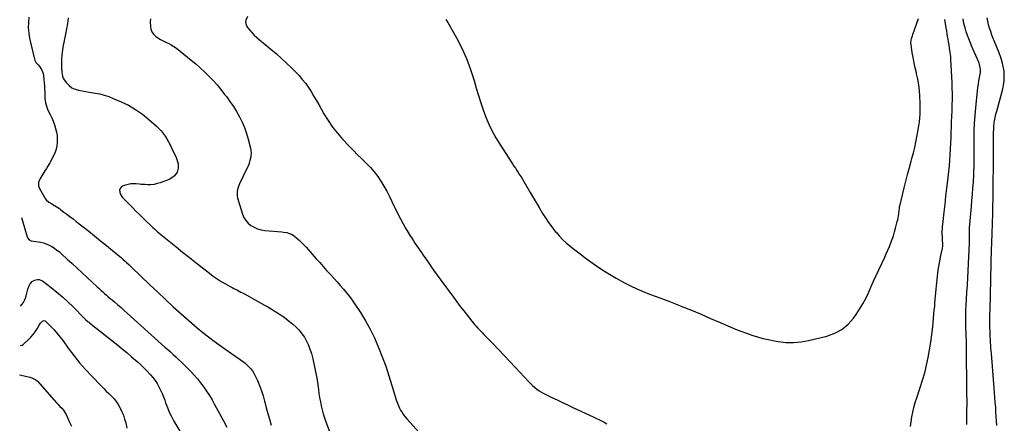
# Model space of a CAD drawing. Units: inches. Extents: x 1825696 to 1831055, y 458045 to 463352.
# Drawn here: x 1825722 to 1826807, y 460244 to 460689 of the extents above; entities that cross this region are included whole.
import ezdxf

# ---------------------------------------------------------------- set-up
doc = ezdxf.new("R2010")
doc.units = ezdxf.units.IN
doc.header["$MEASUREMENT"] = 0
doc.layers.add('7', color=7, linetype='Continuous')
doc.layers.add('8', color=7, linetype='Continuous')

msp = doc.modelspace()

# ---------------------------------------------------------------- linework, layer by layer
at = {"layer": '7', "color": 18}
for points in [[(1825732.4, 460691.6, 2022), (1825731.8, 460685.8, 2022), (1825731.7, 460680, 2022), (1825732.2, 460674.3, 2022), (1825733.2, 460668.5, 2022), (1825738.4, 460645.4, 2022), (1825738.8, 460644, 2022), (1825740.4, 460641.5, 2022), (1825742.6, 460639.3, 2022), (1825744.6, 460637, 2022), (1825746.8, 460633.3, 2022), (1825748, 460629.7, 2022), (1825748.4, 460627.8, 2022), (1825749, 460623, 2022), (1825749.3, 460619.5, 2022), (1825749.6, 460616.1, 2022), (1825749.7, 460612.6, 2022), (1825749.8, 460609.2, 2022), (1825749.8, 460607.2, 2022), (1825750, 460602.2, 2022), (1825750.8, 460597.3, 2022), (1825752.1, 460592.5, 2022), (1825753, 460590.2, 2022), (1825754, 460587.9, 2022), (1825755.8, 460584.5, 2022), (1825757.5, 460580.8, 2022), (1825759.1, 460577, 2022), (1825760.5, 460573.2, 2022), (1825761.8, 460569.2, 2022), (1825762.8, 460564.9, 2022), (1825763.4, 460561.2, 2022), (1825763.7, 460557.5, 2022), (1825763.6, 460553.8, 2022), (1825763.1, 460550.1, 2022), (1825762.4, 460546.4, 2022), (1825761.2, 460542.9, 2022), (1825759.7, 460539.5, 2022), (1825756.3, 460532.5, 2022), (1825755.6, 460531.2, 2022), (1825753.3, 460527.4, 2022), (1825751.7, 460524.9, 2022), (1825750.1, 460522.4, 2022), (1825744.5, 460513.1, 2022), (1825744.1, 460512.3, 2022), (1825743, 460509.5, 2022), (1825743.1, 460505.7, 2022), (1825743.8, 460503.8, 2022), (1825745.5, 460500.2, 2022), (1825749.9, 460492.7, 2022), (1825750.3, 460492, 2022), (1825751.3, 460490.6, 2022), (1825754.5, 460487.7, 2022), (1825757.6, 460485.9, 2022), (1825760.5, 460484.3, 2022), (1825762.3, 460483.2, 2022), (1825766, 460480.8, 2022), (1825767.7, 460479.5, 2022), (1825771, 460477, 2022), (1825774.3, 460474.5, 2022), (1825777.6, 460471.9, 2022), (1825781, 460469.3, 2022), (1825784.3, 460466.7, 2022), (1825798.3, 460455.8, 2022), (1825804.8, 460450.6, 2022), (1825811.4, 460445.4, 2022), (1825817.9, 460440.1, 2022), (1825824.4, 460434.7, 2022), (1825834.3, 460426.4, 2022), (1825835.8, 460425.1, 2022), (1825838.7, 460422.6, 2022), (1825840.1, 460421.3, 2022), (1825842.8, 460418.7, 2022), (1825845.6, 460416.1, 2022), (1825865.8, 460396.7, 2022), (1825874.3, 460388.6, 2022), (1825882.8, 460380.5, 2022), (1825891.5, 460372.6, 2022), (1825900.2, 460364.7, 2022), (1825906, 460359.6, 2022), (1825911.9, 460354.4, 2022), (1825917.9, 460349.3, 2022), (1825924.1, 460344.3, 2022), (1825930.3, 460339.4, 2022), (1825936.6, 460334.7, 2022), (1825943, 460330, 2022), (1825949.4, 460325.4, 2022), (1825955.8, 460320.9, 2022), (1825965.3, 460314.4, 2022), (1825967.8, 460312.5, 2022), (1825970.2, 460310.6, 2022), (1825972.5, 460308.6, 2022), (1825974.8, 460306.5, 2022), (1825976.8, 460304.2, 2022), (1825978.7, 460301.8, 2022), (1825980.3, 460299.2, 2022), (1825981.7, 460296.5, 2022), (1825984.1, 460291.1, 2022), (1825986.4, 460285.6, 2022), (1825988.6, 460280, 2022), (1825990.4, 460274.3, 2022), (1825992, 460268.5, 2022), (1825992.3, 460267.4, 2022), (1825993.9, 460261.1, 2022), (1825995.7, 460254.8, 2022), (1825997.5, 460248.5, 2022), (1825999.4, 460242.2, 2022)], [(1825866.3, 460689.8, 2018), (1825866.1, 460686.8, 2018), (1825866.3, 460681.5, 2018), (1825866.8, 460678.4, 2018), (1825867.8, 460675.5, 2018), (1825869.5, 460673, 2018), (1825871.8, 460670.8, 2018), (1825874.5, 460668.9, 2018), (1825877.3, 460667.2, 2018), (1825880.2, 460665.7, 2018), (1825883.2, 460664.3, 2018), (1825883.3, 460664.3, 2018), (1825886.4, 460662.8, 2018), (1825889.3, 460661.3, 2018), (1825892.2, 460659.5, 2018), (1825894.9, 460657.5, 2018), (1825911.1, 460644.5, 2018), (1825916.2, 460640.3, 2018), (1825921.2, 460635.9, 2018), (1825926, 460631.4, 2018), (1825930.7, 460626.7, 2018), (1825935.3, 460621.9, 2018), (1825939.7, 460617, 2018), (1825943.9, 460611.9, 2018), (1825948, 460606.7, 2018), (1825950, 460604.2, 2018), (1825953.9, 460598.8, 2018), (1825957.7, 460593.4, 2018), (1825961.2, 460587.7, 2018), (1825964.5, 460582, 2018), (1825967.4, 460576, 2018), (1825970.1, 460570, 2018), (1825972.2, 460563.7, 2018), (1825974.1, 460557.4, 2018), (1825976.5, 460547.5, 2018), (1825977, 460544.7, 2018), (1825977.2, 460541.9, 2018), (1825977.1, 460539.1, 2018), (1825976.7, 460536.3, 2018), (1825976, 460533.6, 2018), (1825975.2, 460530.8, 2018), (1825974.2, 460528.2, 2018), (1825973, 460525.6, 2018), (1825964.5, 460508.2, 2018), (1825963.6, 460506.1, 2018), (1825962.3, 460501.7, 2018), (1825961.9, 460499.4, 2018), (1825961.8, 460494.7, 2018), (1825962.2, 460492.5, 2018), (1825962.8, 460490.2, 2018), (1825967.7, 460474.8, 2018), (1825969.3, 460471.1, 2018), (1825971.3, 460467.7, 2018), (1825974, 460464.8, 2018), (1825977.1, 460462.2, 2018), (1825980.7, 460460.2, 2018), (1825984.4, 460458.6, 2018), (1825988.3, 460457.5, 2018), (1825992.4, 460456.8, 2018), (1826011.1, 460455.2, 2018), (1826013, 460454.9, 2018), (1826016.6, 460454.3, 2018), (1826018.4, 460453.8, 2018), (1826021.8, 460452.5, 2018), (1826023.4, 460451.5, 2018), (1826024.9, 460450.4, 2018), (1826027.5, 460448.2, 2018), (1826030.2, 460445.8, 2018), (1826032.9, 460443.4, 2018), (1826035.4, 460440.8, 2018), (1826037.8, 460438.1, 2018), (1826049, 460425.5, 2018), (1826052.8, 460421.2, 2018), (1826056.6, 460416.9, 2018), (1826060.4, 460412.7, 2018), (1826064.3, 460408.5, 2018), (1826064.9, 460407.8, 2018), (1826068.5, 460403.9, 2018), (1826072, 460400, 2018), (1826075.5, 460396, 2018), (1826078.9, 460392.1, 2018), (1826082.3, 460388, 2018), (1826085.5, 460383.9, 2018), (1826088.6, 460379.7, 2018), (1826091.6, 460375.4, 2018), (1826097.7, 460366.3, 2018), (1826103.3, 460357.2, 2018), (1826108.5, 460347.9, 2018), (1826113.2, 460338.3, 2018), (1826117.4, 460328.5, 2018), (1826117.7, 460327.7, 2018), (1826121.7, 460317.3, 2018), (1826125.5, 460306.9, 2018), (1826129, 460296.3, 2018), (1826132.4, 460285.7, 2018), (1826137.5, 460268.9, 2018), (1826138.4, 460266.2, 2018), (1826139.5, 460263.5, 2018), (1826140.7, 460260.9, 2018), (1826142, 460258.4, 2018), (1826143.5, 460256, 2018), (1826145.1, 460253.6, 2018), (1826146.8, 460251.3, 2018), (1826148.7, 460249.1, 2018), (1826162.3, 460233.8, 2018)], [(1825973.4, 460692.5, 2016), (1825971.4, 460688.5, 2016), (1825971.1, 460686.3, 2016), (1825972.1, 460682.2, 2016), (1825973.2, 460680.2, 2016), (1825975.3, 460677.8, 2016), (1825977.9, 460674.8, 2016), (1825980.6, 460672, 2016), (1825983.5, 460669.3, 2016), (1825986.5, 460666.6, 2016), (1826005.1, 460651.3, 2016), (1826010.8, 460646.3, 2016), (1826016.4, 460641.2, 2016), (1826021.9, 460635.9, 2016), (1826027.1, 460630.4, 2016), (1826030, 460627.4, 2016), (1826033.6, 460623.2, 2016), (1826037.1, 460618.9, 2016), (1826040.3, 460614.4, 2016), (1826043.3, 460609.8, 2016), (1826046.1, 460605.1, 2016), (1826049, 460600.3, 2016), (1826051.7, 460595.5, 2016), (1826054.5, 460590.7, 2016), (1826057.5, 460585.2, 2016), (1826062, 460577.8, 2016), (1826066.9, 460570.7, 2016), (1826072.3, 460563.9, 2016), (1826078, 460557.4, 2016), (1826085.4, 460549.7, 2016), (1826090, 460544.9, 2016), (1826094.6, 460540.2, 2016), (1826099.3, 460535.5, 2016), (1826104, 460530.9, 2016), (1826104.3, 460530.6, 2016), (1826108.7, 460526.1, 2016), (1826112.9, 460521.3, 2016), (1826116.7, 460516.2, 2016), (1826120.2, 460510.9, 2016), (1826123.5, 460505.4, 2016), (1826126.6, 460499.9, 2016), (1826129.6, 460494.2, 2016), (1826132.4, 460488.5, 2016), (1826139.6, 460473.6, 2016), (1826142.1, 460468.7, 2016), (1826144.6, 460463.9, 2016), (1826147.3, 460459.2, 2016), (1826150.2, 460454.5, 2016), (1826152.6, 460450.7, 2016), (1826154.3, 460448, 2016), (1826156, 460445.4, 2016), (1826157.8, 460442.7, 2016), (1826159.6, 460440.1, 2016), (1826161.4, 460437.5, 2016), (1826163.2, 460434.9, 2016), (1826165, 460432.3, 2016), (1826166.8, 460429.6, 2016), (1826170.7, 460423.8, 2016), (1826174.4, 460418.3, 2016), (1826178.3, 460412.8, 2016), (1826182.1, 460407.4, 2016), (1826186.1, 460402, 2016), (1826200.1, 460383.1, 2016), (1826203.9, 460378, 2016), (1826207.7, 460372.9, 2016), (1826211.6, 460367.9, 2016), (1826215.5, 460362.9, 2016), (1826220.3, 460356.8, 2016), (1826221.9, 460354.9, 2016), (1826223.5, 460353, 2016), (1826225.1, 460351.1, 2016), (1826226.8, 460349.2, 2016), (1826228.5, 460347.4, 2016), (1826230.2, 460345.5, 2016), (1826232, 460343.7, 2016), (1826233.7, 460341.9, 2016), (1826243.1, 460332.3, 2016), (1826249.6, 460325.7, 2016), (1826256, 460319, 2016), (1826262.3, 460312.3, 2016), (1826268.6, 460305.6, 2016), (1826282.9, 460290.1, 2016), (1826285.1, 460287.9, 2016), (1826287.3, 460285.8, 2016), (1826289.6, 460283.8, 2016), (1826292, 460281.8, 2016), (1826294.6, 460280, 2016), (1826297.1, 460278.4, 2016), (1826299.8, 460276.9, 2016), (1826302.6, 460275.5, 2016), (1826308.6, 460272.6, 2016), (1826314.4, 460269.9, 2016), (1826320.2, 460267.1, 2016), (1826326, 460264.4, 2016), (1826331.8, 460261.7, 2016), (1826354, 460251.4, 2016), (1826357.1, 460249.9, 2016), (1826360.2, 460248.4, 2016), (1826363.3, 460246.8, 2016), (1826366.3, 460245.3, 2016), (1826369.3, 460243.6, 2016)], [(1826191.8, 460689.1, 2014), (1826193.9, 460686, 2014), (1826203.5, 460669, 2014), (1826209.4, 460657.6, 2014), (1826214.7, 460646.1, 2014), (1826219.1, 460634.2, 2014), (1826223, 460622, 2014), (1826225.3, 460613.6, 2014), (1826227.7, 460605.5, 2014), (1826230.2, 460597.5, 2014), (1826233, 460589.5, 2014), (1826235.9, 460581.5, 2014), (1826239.2, 460573.8, 2014), (1826242.8, 460566.2, 2014), (1826246.8, 460558.8, 2014), (1826251.2, 460551.6, 2014), (1826263.7, 460532.4, 2014), (1826265.2, 460530, 2014), (1826266.8, 460527.6, 2014), (1826268.4, 460525.2, 2014), (1826270, 460522.8, 2014), (1826271.6, 460520.4, 2014), (1826273.1, 460518, 2014), (1826274.7, 460515.6, 2014), (1826276.1, 460513.2, 2014), (1826284.8, 460498.6, 2014), (1826288.1, 460493, 2014), (1826291.3, 460487.4, 2014), (1826294.6, 460481.8, 2014), (1826297.9, 460476.2, 2014), (1826298.3, 460475.5, 2014), (1826301.5, 460470.4, 2014), (1826304.9, 460465.3, 2014), (1826308.5, 460460.5, 2014), (1826312.3, 460455.7, 2014), (1826313.2, 460454.6, 2014), (1826316.7, 460450.6, 2014), (1826320.4, 460446.8, 2014), (1826324.4, 460443.1, 2014), (1826328.4, 460439.6, 2014), (1826332.6, 460436.3, 2014), (1826336.8, 460433, 2014), (1826341.1, 460429.7, 2014), (1826345.4, 460426.5, 2014), (1826350.6, 460422.7, 2014), (1826357.6, 460417.7, 2014), (1826364.7, 460412.9, 2014), (1826372, 460408.4, 2014), (1826379.5, 460404.2, 2014), (1826388.6, 460399.1, 2014), (1826395.4, 460395.6, 2014), (1826402.2, 460392.3, 2014), (1826409.2, 460389.4, 2014), (1826416.3, 460386.6, 2014), (1826423.4, 460384, 2014), (1826430.5, 460381.4, 2014), (1826437.6, 460378.6, 2014), (1826444.7, 460375.8, 2014), (1826451.8, 460373, 2014), (1826462.4, 460368.7, 2014), (1826473, 460364.3, 2014), (1826483.5, 460359.8, 2014), (1826494, 460355.3, 2014), (1826505, 460350.5, 2014), (1826510.9, 460348, 2014), (1826516.9, 460345.6, 2014), (1826522.9, 460343.4, 2014), (1826528.9, 460341.3, 2014), (1826535, 460339.4, 2014), (1826541.2, 460337.7, 2014), (1826547.4, 460336.3, 2014), (1826553.7, 460335, 2014), (1826558, 460334.3, 2014), (1826566.4, 460333.3, 2014), (1826574.8, 460333.1, 2014), (1826583.2, 460333.8, 2014), (1826591.5, 460335.3, 2014), (1826611.7, 460340.2, 2014), (1826620.3, 460343.3, 2014), (1826628.1, 460347.4, 2014), (1826634.9, 460353.2, 2014), (1826641, 460360, 2014), (1826643.9, 460364.1, 2014), (1826647.7, 460369.8, 2014), (1826651.3, 460375.7, 2014), (1826654.4, 460381.8, 2014), (1826657.3, 460388, 2014), (1826660.1, 460394.3, 2014), (1826662.9, 460400.6, 2014), (1826665.8, 460406.9, 2014), (1826668.7, 460413.1, 2014), (1826675.3, 460427.1, 2014), (1826677.1, 460431, 2014), (1826678.9, 460434.9, 2014), (1826680.5, 460438.9, 2014), (1826682.1, 460442.9, 2014), (1826683.6, 460446.9, 2014), (1826685, 460450.9, 2014), (1826686.2, 460455, 2014), (1826687.4, 460459.1, 2014), (1826689.2, 460466.4, 2014), (1826689.8, 460468.5, 2014), (1826690.2, 460470.7, 2014), (1826690.9, 460475.1, 2014), (1826691.3, 460478.8, 2014), (1826691.5, 460480.9, 2014), (1826691.8, 460482.9, 2014), (1826691.9, 460483.6, 2014), (1826696.9, 460503.7, 2014), (1826698.7, 460511.1, 2014), (1826700.6, 460518.5, 2014), (1826702.6, 460525.9, 2014), (1826704.6, 460533.2, 2014), (1826705.4, 460536.1, 2014), (1826707, 460542.1, 2014), (1826708.5, 460548, 2014), (1826709.7, 460554, 2014), (1826710.9, 460560, 2014), (1826711.6, 460563.7, 2014), (1826712.3, 460567.9, 2014), (1826713, 460572.1, 2014), (1826713.5, 460576.3, 2014), (1826714, 460580.5, 2014), (1826714.3, 460584.7, 2014), (1826714.5, 460588.9, 2014), (1826714.5, 460593.2, 2014), (1826714.4, 460597.4, 2014), (1826714.1, 460604.8, 2014), (1826713.6, 460611, 2014), (1826712.9, 460617.2, 2014), (1826711.8, 460623.3, 2014), (1826710.5, 460629.4, 2014), (1826710.2, 460630.5, 2014), (1826708.9, 460636, 2014), (1826707.7, 460641.6, 2014), (1826706.7, 460647.2, 2014), (1826705.7, 460652.8, 2014), (1826704.4, 460661.1, 2014), (1826704.2, 460664, 2014), (1826704.9, 460668.3, 2014), (1826705.8, 460671.1, 2014), (1826706.2, 460672.5, 2014), (1826712.5, 460690.2, 2014)], [(1826703.9, 460240.4, 2016), (1826704.5, 460245.8, 2016), (1826705.2, 460251.1, 2016), (1826706.3, 460256.5, 2016), (1826707.5, 460261.7, 2016), (1826709, 460267, 2016), (1826710.6, 460272.1, 2016), (1826714.5, 460283.5, 2016), (1826717.1, 460291.7, 2016), (1826719.5, 460299.9, 2016), (1826721.5, 460308.2, 2016), (1826723.3, 460316.5, 2016), (1826724.8, 460324.9, 2016), (1826726.1, 460333.4, 2016), (1826727.2, 460341.9, 2016), (1826728.2, 460350.4, 2016), (1826730, 460369, 2016), (1826730.4, 460372.8, 2016), (1826730.7, 460376.6, 2016), (1826731, 460380.4, 2016), (1826731.3, 460384.2, 2016), (1826731.6, 460388, 2016), (1826731.9, 460391.8, 2016), (1826732.3, 460395.5, 2016), (1826732.8, 460399.3, 2016), (1826734.4, 460412.8, 2016), (1826735, 460416.9, 2016), (1826735.6, 460420.9, 2016), (1826736.4, 460425, 2016), (1826737.3, 460429, 2016), (1826738.8, 460435.8, 2016), (1826738.9, 460436.4, 2016), (1826739.4, 460440.2, 2016), (1826739.4, 460440.9, 2016), (1826739, 460447.2, 2016), (1826739, 460449.2, 2016), (1826738.8, 460453.3, 2016), (1826738.8, 460455.3, 2016), (1826738.9, 460459.4, 2016), (1826739, 460461.4, 2016), (1826739.2, 460463.4, 2016), (1826740.8, 460476.9, 2016), (1826741.8, 460485.7, 2016), (1826742.8, 460494.4, 2016), (1826743.8, 460503.2, 2016), (1826744.8, 460511.9, 2016), (1826746, 460521.7, 2016), (1826746.6, 460527.9, 2016), (1826747.2, 460534, 2016), (1826747.6, 460540.2, 2016), (1826747.9, 460546.3, 2016), (1826748, 460546.7, 2016), (1826748.2, 460552.7, 2016), (1826748.4, 460558.6, 2016), (1826748.6, 460564.6, 2016), (1826748.8, 460570.5, 2016), (1826748.8, 460570.6, 2016), (1826749, 460576.5, 2016), (1826749.2, 460582.4, 2016), (1826749.5, 460588.3, 2016), (1826749.7, 460594.2, 2016), (1826749.7, 460594.9, 2016), (1826749.9, 460601.2, 2016), (1826750, 460607.4, 2016), (1826749.8, 460613.7, 2016), (1826749.6, 460619.9, 2016), (1826748.3, 460645.2, 2016), (1826748.1, 460648.3, 2016), (1826747.5, 460653, 2016), (1826746.9, 460657.7, 2016), (1826746.4, 460661.3, 2016), (1826745.8, 460664.7, 2016), (1826745.2, 460667.5, 2016), (1826744.7, 460670.6, 2016), (1826744.1, 460673.7, 2016), (1826743.6, 460676.8, 2016), (1826743.1, 460680, 2016), (1826741.7, 460689.2, 2016)], [(1826766, 460242.7, 2018), (1826765.9, 460247.7, 2018), (1826766, 460252.7, 2018), (1826766, 460257.7, 2018), (1826766, 460258.8, 2018), (1826766.1, 460264.4, 2018), (1826766.1, 460270, 2018), (1826766, 460275.6, 2018), (1826766, 460281.2, 2018), (1826765.9, 460284.9, 2018), (1826765.8, 460292.4, 2018), (1826765.7, 460299.9, 2018), (1826765.6, 460307.4, 2018), (1826765.5, 460314.8, 2018), (1826765.4, 460330.7, 2018), (1826765.4, 460333.6, 2018), (1826765.3, 460336.4, 2018), (1826765.2, 460339.2, 2018), (1826765.1, 460342, 2018), (1826765, 460344.8, 2018), (1826764.9, 460347.6, 2018), (1826764.8, 460350.4, 2018), (1826764.8, 460353.3, 2018), (1826764.7, 460356.4, 2018), (1826764.6, 460360.8, 2018), (1826764.7, 460365.3, 2018), (1826764.8, 460369.7, 2018), (1826765, 460374.1, 2018), (1826765.5, 460380.9, 2018), (1826765.9, 460388.7, 2018), (1826766.4, 460396.5, 2018), (1826766.8, 460404.3, 2018), (1826767.2, 460412.1, 2018), (1826768.8, 460442.5, 2018), (1826768.8, 460443.3, 2018), (1826768.8, 460445.5, 2018), (1826768.7, 460447.6, 2018), (1826768.7, 460448.4, 2018), (1826768.6, 460453.2, 2018), (1826768.6, 460455.3, 2018), (1826768.8, 460459.4, 2018), (1826771, 460483, 2018), (1826771.5, 460489.8, 2018), (1826772.1, 460496.5, 2018), (1826772.6, 460503.2, 2018), (1826773, 460510, 2018), (1826773.4, 460517.8, 2018), (1826773.6, 460520.6, 2018), (1826773.7, 460523.4, 2018), (1826773.8, 460526.2, 2018), (1826773.8, 460529.1, 2018), (1826773.9, 460533.1, 2018), (1826773.9, 460537.9, 2018), (1826773.8, 460542.6, 2018), (1826773.8, 460544.2, 2018), (1826773.8, 460558.1, 2018), (1826774, 460566.5, 2018), (1826774.3, 460575, 2018), (1826774.9, 460583.5, 2018), (1826775.6, 460591.9, 2018), (1826777.6, 460610.6, 2018), (1826778, 460614.3, 2018), (1826778.5, 460617.9, 2018), (1826779.1, 460621.6, 2018), (1826779.7, 460625.3, 2018), (1826780.4, 460629.1, 2018), (1826780.7, 460630.9, 2018), (1826780.7, 460634.3, 2018), (1826780.6, 460636.1, 2018), (1826779.8, 460639.6, 2018), (1826779.3, 460641.2, 2018), (1826778.7, 460642.9, 2018), (1826771.1, 460660.3, 2018), (1826770.3, 460662.2, 2018), (1826768.8, 460666, 2018), (1826768, 460667.9, 2018), (1826766.5, 460671.7, 2018), (1826765.9, 460673.6, 2018), (1826765.2, 460675.6, 2018), (1826763.9, 460679.9, 2018), (1826763.2, 460682.3, 2018), (1826762.6, 460684.8, 2018), (1826762.1, 460687.3, 2018), (1826761.7, 460689.8, 2018)], [(1825724.3, 460471, 2024), (1825730.6, 460449.8, 2024), (1825731.2, 460448.3, 2024), (1825732.8, 460446.4, 2024), (1825734.2, 460445.6, 2024), (1825735, 460445.4, 2024), (1825745.2, 460443.7, 2024), (1825748.4, 460442.9, 2024), (1825751.6, 460441.9, 2024), (1825754.7, 460440.5, 2024), (1825757.7, 460438.9, 2024), (1825760.5, 460437, 2024), (1825763.3, 460435.1, 2024), (1825766, 460433, 2024), (1825768.6, 460430.7, 2024), (1825774.6, 460425.2, 2024), (1825780.2, 460420.1, 2024), (1825785.7, 460415.1, 2024), (1825791.2, 460410, 2024), (1825796.7, 460404.8, 2024), (1825807.7, 460394.6, 2024), (1825809.7, 460392.8, 2024), (1825811.8, 460390.9, 2024), (1825813.8, 460389.1, 2024), (1825815.8, 460387.2, 2024), (1825817.9, 460385.4, 2024), (1825819.9, 460383.6, 2024), (1825822, 460381.8, 2024), (1825824.1, 460380.1, 2024), (1825826.9, 460377.7, 2024), (1825830.4, 460374.7, 2024), (1825833.9, 460371.7, 2024), (1825837.3, 460368.6, 2024), (1825840.8, 460365.6, 2024), (1825882.3, 460328.2, 2024), (1825885.4, 460325.5, 2024), (1825888.4, 460322.7, 2024), (1825891.4, 460320, 2024), (1825894.4, 460317.2, 2024), (1825897.4, 460314.4, 2024), (1825900.4, 460311.6, 2024), (1825903.3, 460308.7, 2024), (1825906.2, 460305.8, 2024), (1825910.3, 460301.6, 2024), (1825914.2, 460297.4, 2024), (1825918, 460293.2, 2024), (1825921.6, 460288.7, 2024), (1825925, 460284.1, 2024), (1825928.2, 460279.4, 2024), (1825931.3, 460274.6, 2024), (1825934.2, 460269.8, 2024), (1825937, 460264.8, 2024), (1825946.8, 460246.7, 2024), (1825950.4, 460240, 2024)], [(1825723.2, 460373.3, 2026), (1825724.7, 460375, 2026), (1825726.3, 460377.2, 2026), (1825727.6, 460379.5, 2026), (1825728.7, 460382, 2026), (1825729.5, 460384.5, 2026), (1825731.2, 460391.8, 2026), (1825732.3, 460394.9, 2026), (1825733.8, 460397.9, 2026), (1825735.9, 460400.3, 2026), (1825738.7, 460401.9, 2026), (1825741.8, 460402.7, 2026), (1825743.8, 460402.7, 2026), (1825747.5, 460401.1, 2026), (1825756.8, 460393.9, 2026), (1825763.1, 460388.8, 2026), (1825769.3, 460383.6, 2026), (1825775.3, 460378.1, 2026), (1825781.1, 460372.4, 2026), (1825793.5, 460359.7, 2026), (1825794.8, 460358.4, 2026), (1825797.6, 460356.1, 2026), (1825798.3, 460355.5, 2026), (1825799, 460354.9, 2026), (1825830.2, 460330.3, 2026), (1825835.2, 460326.3, 2026), (1825840.2, 460322.1, 2026), (1825845.2, 460317.9, 2026), (1825850, 460313.6, 2026), (1825853, 460311, 2026), (1825856.3, 460307.9, 2026), (1825859.5, 460304.8, 2026), (1825862.7, 460301.6, 2026), (1825865.7, 460298.3, 2026), (1825866.3, 460297.6, 2026), (1825868.9, 460294.5, 2026), (1825871.4, 460291.3, 2026), (1825873.6, 460287.9, 2026), (1825875.6, 460284.4, 2026), (1825877.4, 460280.8, 2026), (1825879.1, 460277.1, 2026), (1825880.6, 460273.4, 2026), (1825882.1, 460269.6, 2026), (1825883, 460266.7, 2026), (1825885, 460261.5, 2026), (1825887.1, 460256.4, 2026), (1825889.6, 460251.5, 2026), (1825892.2, 460246.6, 2026), (1825904.9, 460225, 2026)], [(1825722.6, 460329.7, 2028), (1825725.1, 460330.3, 2028), (1825726.2, 460331.1, 2028), (1825732, 460336.4, 2028), (1825734.6, 460339, 2028), (1825737.1, 460341.9, 2028), (1825739.3, 460344.9, 2028), (1825741.4, 460348.1, 2028), (1825743.8, 460352.2, 2028), (1825745.3, 460354.5, 2028), (1825747.2, 460356.5, 2028), (1825748.2, 460357.1, 2028), (1825749.2, 460357.3, 2028), (1825750.2, 460357, 2028), (1825751.2, 460356.4, 2028), (1825756.6, 460350.9, 2028), (1825760.3, 460347.1, 2028), (1825763.7, 460343.2, 2028), (1825767, 460339.1, 2028), (1825770.1, 460334.9, 2028), (1825775.7, 460326.9, 2028), (1825781.8, 460318.8, 2028), (1825788, 460310.9, 2028), (1825794.7, 460303.3, 2028), (1825801.6, 460295.9, 2028), (1825812.1, 460285.3, 2028), (1825814.9, 460282.5, 2028), (1825817.7, 460279.7, 2028), (1825820.5, 460276.9, 2028), (1825823.3, 460274.1, 2028), (1825825.9, 460271.3, 2028), (1825828.4, 460268.2, 2028), (1825830.6, 460265, 2028), (1825832.6, 460261.6, 2028), (1825833, 460260.8, 2028), (1825834.9, 460256.9, 2028), (1825836.5, 460252.9, 2028), (1825837.9, 460248.8, 2028), (1825839.1, 460244.6, 2028), (1825840.4, 460238.9, 2028)]]:
    msp.add_polyline3d(points, dxfattribs=at)
at = {"layer": '8', "color": 18}
for points in [[(1825775.8, 460690.9, 2020), (1825775, 460684.9, 2020), (1825774, 460678.9, 2020), (1825772.8, 460672.9, 2020), (1825771.3, 460666.2, 2020), (1825770.8, 460663.6, 2020), (1825770.3, 460661, 2020), (1825769.8, 460658.4, 2020), (1825769.3, 460655.7, 2020), (1825768.9, 460652.8, 2020), (1825768.6, 460650.4, 2020), (1825768.4, 460645.7, 2020), (1825768.4, 460642.1, 2020), (1825768.4, 460638.4, 2020), (1825768.4, 460636, 2020), (1825768.5, 460631.2, 2020), (1825769.3, 460626.7, 2020), (1825770.2, 460624.6, 2020), (1825771.4, 460622.6, 2020), (1825773.9, 460619.3, 2020), (1825776.6, 460616.4, 2020), (1825779.7, 460614, 2020), (1825783.2, 460612.3, 2020), (1825787, 460611.2, 2020), (1825791.1, 460610.4, 2020), (1825795.2, 460609.7, 2020), (1825799.3, 460609.1, 2020), (1825803.4, 460608.4, 2020), (1825805.4, 460608.1, 2020), (1825810.5, 460607.1, 2020), (1825815.5, 460605.8, 2020), (1825820.4, 460604.2, 2020), (1825825.2, 460602.3, 2020), (1825833.9, 460598.6, 2020), (1825842.1, 460594.6, 2020), (1825850, 460590, 2020), (1825857.4, 460584.7, 2020), (1825864.6, 460579, 2020), (1825872.9, 460571.5, 2020), (1825875.5, 460569, 2020), (1825878, 460566.3, 2020), (1825880.3, 460563.5, 2020), (1825882.4, 460560.6, 2020), (1825884.4, 460557.5, 2020), (1825886.2, 460554.3, 2020), (1825887.9, 460551.1, 2020), (1825889.6, 460547.9, 2020), (1825894.6, 460537.2, 2020), (1825895.5, 460534.9, 2020), (1825896.7, 460530.2, 2020), (1825897, 460527.7, 2020), (1825896.9, 460525.3, 2020), (1825895.6, 460520.8, 2020), (1825892.8, 460516.9, 2020), (1825891, 460515.3, 2020), (1825886.9, 460513, 2020), (1825877.1, 460509.3, 2020), (1825873.7, 460508.3, 2020), (1825870.3, 460507.5, 2020), (1825866.8, 460507.1, 2020), (1825863.3, 460507.1, 2020), (1825860.1, 460507.2, 2020), (1825856.2, 460507.4, 2020), (1825854.3, 460507.7, 2020), (1825850.5, 460508.2, 2020), (1825846.6, 460508.2, 2020), (1825844.7, 460507.9, 2020), (1825837.4, 460506.4, 2020), (1825835.6, 460505.6, 2020), (1825834.1, 460504.5, 2020), (1825833.1, 460502.9, 2020), (1825832.4, 460501.1, 2020), (1825832.8, 460497, 2020), (1825835, 460493.5, 2020), (1825842.7, 460485.7, 2020), (1825846.5, 460481.9, 2020), (1825850.3, 460478.1, 2020), (1825854.1, 460474.4, 2020), (1825857.8, 460470.6, 2020), (1825862.1, 460466.5, 2020), (1825865.5, 460463.1, 2020), (1825868.9, 460459.9, 2020), (1825870.6, 460458.3, 2020), (1825874.2, 460455.1, 2020), (1825876.1, 460453.6, 2020), (1825887.1, 460444.7, 2020), (1825894.4, 460438.8, 2020), (1825901.8, 460432.9, 2020), (1825909.2, 460427, 2020), (1825916.6, 460421.1, 2020), (1825931.4, 460409.5, 2020), (1825935.6, 460406.3, 2020), (1825939.9, 460403.3, 2020), (1825944.3, 460400.5, 2020), (1825948.9, 460397.8, 2020), (1825954.3, 460394.8, 2020), (1825956.2, 460393.7, 2020), (1825958.1, 460392.7, 2020), (1825962.1, 460390.8, 2020), (1825966, 460388.8, 2020), (1825967.9, 460387.8, 2020), (1825969.8, 460386.8, 2020), (1825992.1, 460374.4, 2020), (1825995.7, 460372.4, 2020), (1825999.2, 460370.3, 2020), (1826002.8, 460368.2, 2020), (1826006.3, 460366, 2020), (1826009.7, 460363.8, 2020), (1826013.1, 460361.5, 2020), (1826016.4, 460359, 2020), (1826019.6, 460356.4, 2020), (1826023.1, 460353.5, 2020), (1826026.7, 460350.2, 2020), (1826030.1, 460346.7, 2020), (1826033.1, 460342.9, 2020), (1826035.9, 460338.9, 2020), (1826038.3, 460334.7, 2020), (1826040.4, 460330.3, 2020), (1826042.1, 460325.8, 2020), (1826043.6, 460321.1, 2020), (1826045.1, 460315.1, 2020), (1826046.7, 460308, 2020), (1826048.2, 460301, 2020), (1826049.5, 460293.8, 2020), (1826050.6, 460286.7, 2020), (1826051.3, 460281.5, 2020), (1826051.9, 460276.9, 2020), (1826052.7, 460272.4, 2020), (1826053.5, 460267.9, 2020), (1826054.4, 460263.4, 2020), (1826055.5, 460258.9, 2020), (1826056.6, 460254.5, 2020), (1826058, 460250.1, 2020), (1826059.5, 460245.8, 2020), (1826068.7, 460221.3, 2020)], [(1826798.7, 460241.5, 2020), (1826798.4, 460246.4, 2020), (1826798.2, 460251.6, 2020), (1826797.9, 460256.8, 2020), (1826797.6, 460262, 2020), (1826797.2, 460267.2, 2020), (1826797.2, 460267.5, 2020), (1826796.8, 460272.5, 2020), (1826796.4, 460277.6, 2020), (1826796, 460282.7, 2020), (1826795.6, 460287.7, 2020), (1826792.9, 460320.9, 2020), (1826792.6, 460324, 2020), (1826792.4, 460327.1, 2020), (1826792.2, 460330.2, 2020), (1826792, 460333.3, 2020), (1826791.8, 460336.5, 2020), (1826791.6, 460339.6, 2020), (1826791.5, 460342.7, 2020), (1826791.4, 460345.8, 2020), (1826791.3, 460349.3, 2020), (1826791.3, 460354.2, 2020), (1826791.2, 460359, 2020), (1826791.3, 460363.9, 2020), (1826791.4, 460368.7, 2020), (1826793.1, 460437.1, 2020), (1826793.2, 460440.9, 2020), (1826793.3, 460442.8, 2020), (1826793.5, 460446.5, 2020), (1826793.7, 460450.3, 2020), (1826793.7, 460452.2, 2020), (1826793.8, 460454.4, 2020), (1826793.9, 460457.3, 2020), (1826794, 460460.3, 2020), (1826794.1, 460463.2, 2020), (1826794.2, 460466.2, 2020), (1826794.2, 460468.3, 2020), (1826794.3, 460472.2, 2020), (1826794.4, 460476.2, 2020), (1826794.4, 460480.2, 2020), (1826794.5, 460484.2, 2020), (1826794.7, 460491.6, 2020), (1826794.8, 460499.2, 2020), (1826794.9, 460506.9, 2020), (1826795, 460514.5, 2020), (1826795.1, 460522.2, 2020), (1826795.1, 460532.8, 2020), (1826795.2, 460538, 2020), (1826795.2, 460543.2, 2020), (1826795.2, 460548.3, 2020), (1826795.2, 460553.5, 2020), (1826795.3, 460559.3, 2020), (1826795.3, 460563.9, 2020), (1826795.4, 460568.5, 2020), (1826795.5, 460570.8, 2020), (1826795.9, 460575.3, 2020), (1826796.3, 460577.6, 2020), (1826796.9, 460580.7, 2020), (1826797.4, 460583.3, 2020), (1826798, 460585.8, 2020), (1826798.7, 460588.3, 2020), (1826805.2, 460611.4, 2020), (1826806.3, 460616.5, 2020), (1826807, 460621.7, 2020), (1826807.1, 460626.9, 2020), (1826806.8, 460632.1, 2020), (1826805.9, 460637.3, 2020), (1826804.8, 460642.4, 2020), (1826803.3, 460647.4, 2020), (1826801.5, 460652.4, 2020), (1826793.5, 460672.1, 2020), (1826792.1, 460675.8, 2020), (1826790.8, 460679.5, 2020), (1826789.8, 460683.3, 2020), (1826788.8, 460687.2, 2020), (1826788.2, 460691.1, 2020)], [(1825722.2, 460297.4, 2030), (1825723.8, 460297.1, 2030), (1825728.6, 460296, 2030), (1825733.5, 460295, 2030), (1825735.8, 460294.4, 2030), (1825739.9, 460292.1, 2030), (1825741.7, 460290.5, 2030), (1825760.2, 460269.6, 2030), (1825762.9, 460266.6, 2030), (1825764.3, 460265.1, 2030), (1825766.6, 460262.7, 2030), (1825768.5, 460260.7, 2030), (1825770.4, 460258.5, 2030), (1825772.7, 460255, 2030), (1825773.3, 460253.8, 2030), (1825777.3, 460245.3, 2030), (1825779.3, 460241, 2030)]]:
    msp.add_polyline3d(points, dxfattribs=at)

doc.saveas('drawing.dxf')
